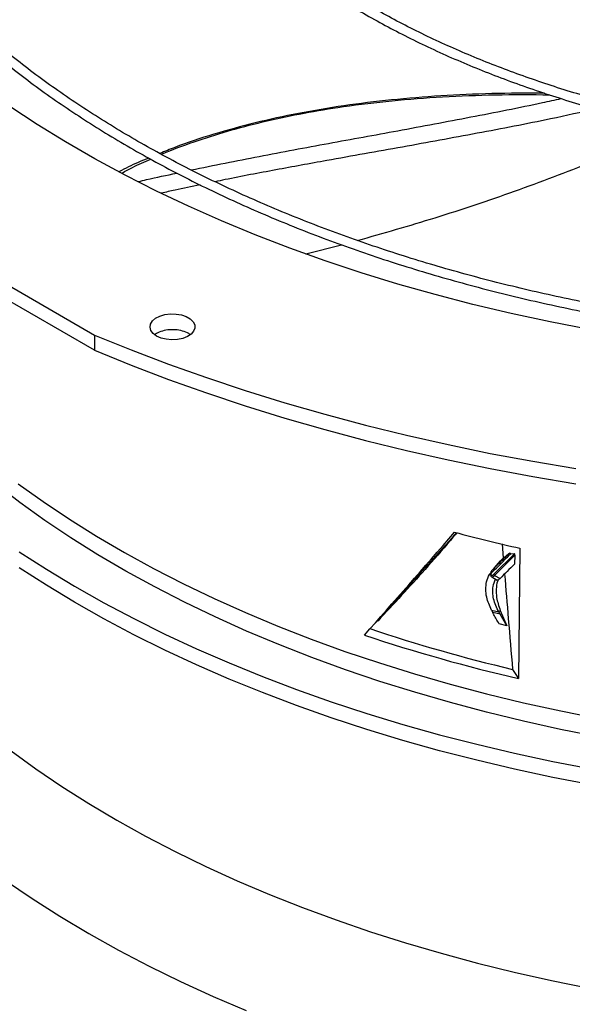
# Model space of a CAD drawing. Units: inches. Extents: x 0.1 to 10.9, y 0.1 to 8.2.
# Drawn here: x 1.8 to 1.9, y 6.6 to 6.8 of the extents above; entities that cross this region are included whole.
import ezdxf

# ---------------------------------------------------------------- set-up
doc = ezdxf.new("R2010")
doc.units = ezdxf.units.IN
doc.header["$MEASUREMENT"] = 0

msp = doc.modelspace()

# ---------------------------------------------------------------- linework, layer by layer
at = {"color": 7, "linetype": 'Continuous', "lineweight": 25}
for p, q in [((1.696724277524291, 6.783386313350006), (1.774731952502959, 6.738353441136458)), ((1.774731952502953, 6.734784926623264), (1.696724277524297, 6.779817798836805)), ((1.824135536464553, 6.75729427691839), (1.832428567661784, 6.759434111707703)), ((1.774731952502959, 6.738353441136458), (1.774731952502953, 6.734784926623264)), ((1.86994939253367, 6.689580560776411), (1.870226336474867, 6.686253955043021)), ((1.872861811393767, 6.687284289966781), (1.868053498215233, 6.682521290094249)), ((1.872962617384731, 6.686908581440265), (1.868211047795281, 6.682201837655279)), ((1.872015227053781, 6.687312332417476), (1.87286181139417, 6.687284289967535)), ((1.872962617384653, 6.686908581440282), (1.872817891560302, 6.684803174758315)), ((1.874099150123417, 6.68856062292198), (1.87377669115437, 6.658129914946199)), ((1.868181071502069, 6.684003644474251), (1.869591247208459, 6.685605973258858)), ((1.869591247699175, 6.685605972816749), (1.870226336474867, 6.686253955043021)), ((1.867100055178314, 6.682640718329664), (1.866989883250673, 6.682447967427654)), ((1.867317782413888, 6.682256574687047), (1.86698988329207, 6.682447967366511)), ((1.867100054841313, 6.682640717774178), (1.867326898581882, 6.682506026648807)), ((1.867311184885331, 6.682960939342903), (1.8672521776901, 6.682895341595361)), ((1.867429478267097, 6.683140355268549), (1.867286745204542, 6.682923871606014)), ((1.867357183857728, 6.682351512101431), (1.867456653582815, 6.682846351248548)), ((1.867393171997597, 6.682813851375123), (1.867429480600535, 6.683140361277045)), ((1.867456653475214, 6.682846350713363), (1.867393174075908, 6.68281385023267)), ((1.867456653504502, 6.682846351196012), (1.867578430757538, 6.683337013461674)), ((1.867456653582815, 6.682846351248548), (1.868034619134057, 6.6833365743813)), ((1.867534503775057, 6.681849773737166), (1.868786437373128, 6.681129643391606)), ((1.868034619134057, 6.6833365743813), (1.868133717352707, 6.683433267253937)), ((1.868211047795281, 6.682201837655279), (1.869463196689714, 6.681481583468146)), ((1.867457651312957, 6.674073057354337), (1.867753016841341, 6.673524088931038)), ((1.867457651312951, 6.674073057354328), (1.86919502342622, 6.673671500902673)), ((1.86948723179505, 6.673159707456716), (1.867753020394364, 6.673524089362502)), ((1.869195023277063, 6.673671500835599), (1.869539369957846, 6.673986353609836)), ((1.86948723179503, 6.673159707456683), (1.869195023426232, 6.673671500902691)), ((1.871042805776005, 6.670477869546801), (1.869487231808033, 6.673159707434036)), ((1.869539370183626, 6.673986353620549), (1.871042805776005, 6.670477869546801)), ((1.871042805776005, 6.670477869546801), (1.869244304153176, 6.670919173366831)), ((1.872397489246349, 6.660270030921374), (1.87377669115437, 6.658129914946199))]:
    msp.add_line(p, q, dxfattribs=at)
at = {"color": 7, "linetype": 'Continuous', "lineweight": 25, "flags": 128}
for points in [[(1.890364995607502, 6.739603838833689), (1.881173722365219, 6.741393473985676), (1.872089274608592, 6.743356487965224), (1.863121463031208, 6.745490760827438), (1.854279972366129, 6.74779398767744), (1.845574350926922, 6.750263681159534), (1.837014000296019, 6.752897174143406), (1.828608165171534, 6.755691622604473), (1.820365923383507, 6.758644008695272), (1.81229617609036, 6.761751144004572), (1.804407638166145, 6.765009673000668), (1.796708828788966, 6.768416076655174), (1.789208062240748, 6.771966676243375), (1.781913438928282, 6.775657637317042), (1.774832836635231, 6.77948497384542), (1.767973902014577, 6.783444552519922), (1.761344042330657, 6.787532097217865), (1.754950417459738, 6.791743193620445), (1.74879993215775, 6.796073293979954), (1.742899228603539, 6.800517722031088), (1.737254679225684, 6.80507167804106), (1.731872379820637, 6.809730243993029), (1.726758142969598, 6.814488388897295)], [(1.7892451737792, 6.738116123559891), (1.788438689549188, 6.738716337216878), (1.787916108663765, 6.739413477463375), (1.787710266801882, 6.740163740413792), (1.787834097764753, 6.740919984287681), (1.788279820797563, 6.741634691501174), (1.789019429482907, 6.742262954371538), (1.790006451486992, 6.742765296832041), (1.791178868587291, 6.7431101548584), (1.792463013505541, 6.743275859752523), (1.793778198693776, 6.743251999666489), (1.795041786229705, 6.743040073817258), (1.796174380261297, 6.742653398285342), (1.797104815740157, 6.742116269316509), (1.797774629983244, 6.741462436699289), (1.798141736098264, 6.740732983141653), (1.798183067457886, 6.739973742893367), (1.797896027060779, 6.739232421811525), (1.797298650710754, 6.738555599826083), (1.796428473760881, 6.737985804151566), (1.795340172629205, 6.737558837145767), (1.794102129278324, 6.737301526715932), (1.792792134525176, 6.73723004062269), (1.791492500157926, 6.737348870600188), (1.790284886983589, 6.737650550123914), (1.7892451737792, 6.738116123559891)], [(1.774731952502959, 6.738353441136458), (1.783284394977503, 6.734886622909952), (1.792012334434848, 6.731568767773998), (1.800907987984222, 6.728402834331167), (1.809963423180602, 6.725391645712199), (1.819170565098241, 6.722537887058556), (1.828521203531257, 6.719844103128024), (1.83800700031485, 6.717312696025501), (1.847619496760617, 6.714945923060978), (1.85735012119935, 6.712745894736662), (1.86719019662458, 6.710714572864986), (1.877130948430043, 6.708853768819222), (1.887163512234189, 6.707165141918241)], [(1.774731952502953, 6.734784926623264), (1.783284394977496, 6.731318108396757), (1.792012334434841, 6.728000253260803), (1.800907987984216, 6.724834319817973), (1.809963423180596, 6.721823131199004), (1.819170565098235, 6.718969372545361), (1.828521203531251, 6.716275588614829), (1.838007000314843, 6.713744181512305), (1.84761949676061, 6.711377408547782), (1.857350121199344, 6.709177380223466), (1.867190196624574, 6.707146058351791), (1.877130948430036, 6.705285254306025), (1.887163512234183, 6.703596627405044)], [(1.892420021840833, 6.644516424333989), (1.883621193417861, 6.646267093334723), (1.874926994789579, 6.648184071953007), (1.866346855527178, 6.650265281068371), (1.857890081495117, 6.652508463438904), (1.849565844758148, 6.654911186149422), (1.841383173633463, 6.657470843250164), (1.833350942898737, 6.660184658583151), (1.825477864166713, 6.663049688793168), (1.817772476436736, 6.666062826520069), (1.810243136833513, 6.669220803768961), (1.802898011543125, 6.672520195454616), (1.795745066956126, 6.675957423116257), (1.788792061027344, 6.679528758798688), (1.78204653486174, 6.683230329095572), (1.77551580453546, 6.687058119350454), (1.769206953160955, 6.691007978010989), (1.763126823204761, 6.695075621131634), (1.757282009066286, 6.69925663701995), (1.751678849925639, 6.703546491021429)], [(1.757147254819499, 6.68774973493992), (1.763509569746685, 6.683655630166268), (1.770097377763154, 6.679682153466909), (1.776903820003984, 6.675833441808177), (1.783921809974273, 6.67211350225787), (1.791144040927207, 6.668526207813328), (1.798562993471447, 6.665075293369062), (1.806170943399907, 6.661764351828205), (1.813959969731774, 6.65859683036176), (1.821921962959401, 6.65557602681961), (1.830048633491483, 6.652705086296965), (1.838331520283721, 6.64998699785987), (1.846761999648005, 6.647424591433148), (1.85533129423092, 6.645020534854039), (1.864030482152248, 6.642777331094594), (1.87285050629394, 6.640697315655717), (1.881782183729893, 6.63878265413557), (1.890816215286709, 6.63703533997487)], [(1.890815228355512, 6.633288853441447), (1.88178123108028, 6.6350361810651), (1.872849588378523, 6.636950854964404), (1.864029599338489, 6.639030881696253), (1.855330446801357, 6.641274095662138), (1.846761187800619, 6.643678161362833), (1.838330744132446, 6.646240575829975), (1.830047893066846, 6.648958671232009), (1.821921258209303, 6.651829617651769), (1.813959300522396, 6.654850426032819), (1.806170309516757, 6.658017951291475), (1.79856239462053, 6.661328895591286), (1.791143476736326, 6.664779811776531), (1.783921279994451, 6.668367106961199), (1.776903323711011, 6.67208704626968), (1.770096914559255, 6.675935756725292), (1.763509138962301, 6.679909231282599), (1.757146855715183, 6.684003332999292)], [(1.755245419632797, 6.641237446551242), (1.761067997901854, 6.637022393171487), (1.767127573941244, 6.632920174620503), (1.77341759088846, 6.628935229770387), (1.779931242528679, 6.625071870595324), (1.78666148065953, 6.621334277505752), (1.79360102271772, 6.617726494824875), (1.800742359659245, 6.614252426412439), (1.808077764084678, 6.610915831440499), (1.815599298600723, 6.607720320325744), (1.823298824409002, 6.60466935082279), (1.831168010112775, 6.601766224282653), (1.839198340732056, 6.59901408208048), (1.847381126917396, 6.596415902216364), (1.855707514352327, 6.593974496092954), (1.864168493334319, 6.591692505473329), (1.872754908523879, 6.589572399622444), (1.881457468851228, 6.587616472635205), (1.890266757569861, 6.585826840954125)], [(1.753941319694867, 6.610999175670843), (1.760185089985714, 6.606743880442332), (1.766669005763527, 6.602610005004923), (1.773385986360818, 6.598602063698161), (1.780328696594995, 6.594724433337027), (1.787489554778646, 6.590981348432297), (1.794860740999008, 6.587376896566306), (1.802434205657597, 6.583915013929159), (1.810201678260653, 6.58059948102028)]]:
    msp.add_lwpolyline(points, dxfattribs=at)
at = {"color": 1, "linetype": 'Continuous', "lineweight": 25, "flags": 128}
msp.add_lwpolyline([(1.756896326688442, 6.703633482041433), (1.762762089702034, 6.699442774084353), (1.768863852026096, 6.695365913207512), (1.775194987715767, 6.691407326501636), (1.7817486217481, 6.687571312622725), (1.788517637487698, 6.683862037124124), (1.795494684414717, 6.680283527933112), (1.802672186106841, 6.676839670976957), (1.810042348466575, 6.673534205963152), (1.817597168184902, 6.670370722318454), (1.825328441432139, 6.667352655291085), (1.833227772766521, 6.664483282220386), (1.841286584250875, 6.661765718977929), (1.849496124767459, 6.659202916583965), (1.857847479520855, 6.656797658002899), (1.866331579718611, 6.65455255512125), (1.874939212419101, 6.652470045911373), (1.883661030535921, 6.650552391784071), (1.892487562987954, 6.648801675132891)], dxfattribs=at)
at = {"color": 7, "linetype": 'Continuous', "lineweight": 25}
for centre, radius, start, end in [((1.968476717094964, 7.105411386962563), 0.4274010816887185, 255.1398654458353, 257.2429565830897), ((1.866761461234843, 6.683752902507557), 0.001339499960774469, 341.8920319283746, 6.949833282341527), ((1.964217398680148, 7.048288781558391), 0.4005040109335648, 251.6001841889343, 256.9490609581753), ((1.963863582610592, 7.044114803804102), 0.3945920119626207, 251.5600057534404, 256.5969815408903)]:
    msp.add_arc(centre, radius, start, end, dxfattribs=at)
msp.add_ellipse((2.041030406104186, 6.910390386150982), major_axis=(0.3029546456305061, 0.3523783116653084), ratio=0.01099566400789459, start_param=3.96434930907528, end_param=4.054540874689581, dxfattribs=at)
for points, knots in [([(1.980091350856746, 7.057852606359619), (1.977153500296088, 7.057837972798368), (1.973003339956549, 7.057817300669452), (1.96684790682448, 7.057678131660107), (1.961543121379121, 7.05750889324748), (1.955216725665609, 7.057224431612477), (1.948570860695177, 7.056835729616751), (1.941615289145679, 7.056328214793344), (1.934451096737078, 7.055697259028661), (1.927137520051573, 7.054938545871305), (1.919721067328093, 7.054049295588268), (1.912237681534904, 7.053027633392491), (1.904716185116072, 7.051872413153266), (1.8971803359452, 7.050583054962186), (1.889650221646888, 7.049159439248751), (1.882143208409333, 7.047601828742439), (1.874674599798374, 7.045910811298675), (1.867258102321082, 7.044087256456739), (1.859906159875571, 7.042132281724888), (1.852630197652182, 7.040047225716318), (1.845440802441614, 7.037833626214014), (1.838347857584448, 7.0354932018063), (1.831360645109401, 7.033027836129181), (1.824487923837931, 7.030439564015615), (1.817737989693796, 7.027730559036457), (1.811118722720253, 7.02490312204777), (1.804637624104235, 7.021959670453016), (1.798301845662012, 7.018902727957506), (1.792118213640894, 7.015734914644495), (1.786093248261374, 7.012458937242909), (1.780233180112831, 7.009077579489636), (1.774543964289131, 7.005593692517547), (1.76903129298455, 7.002010185226496), (1.763700612527884, 6.998330018333806), (1.758557129648678, 6.994556192333376), (1.753605822281165, 6.990691737830486), (1.748851446458763, 6.98673970197381), (1.744298552704261, 6.982703141847674), (1.739951499406131, 6.978585115432121), (1.735814467249737, 6.974388672871703), (1.731891475119003, 6.970116848424581), (1.72818639762759, 6.965772653365962), (1.724702984381489, 6.961359070187105), (1.721444880994422, 6.956879048500419), (1.71841565177399, 6.952335503136174), (1.715618803863413, 6.947731314994013), (1.713057812454361, 6.943069335287493), (1.71073614647452, 6.93835239388268), (1.708657293894946, 6.933583312467639), (1.706824785498001, 6.928764923276597), (1.705242215606532, 6.923900094001621), (1.703913257923584, 6.918991759321728), (1.702841674312995, 6.914042959130007), (1.702031314130841, 6.909056883018645), (1.701486101681357, 6.904036919887525), (1.701210009613615, 6.89898671070723), (1.701207016678719, 6.893910201582289), (1.701481046883405, 6.888811737980436), (1.702035887118102, 6.88369606168637), (1.702875100866352, 6.878568337289067), (1.704001947412414, 6.873434119820369), (1.705419282667822, 6.868299393474148), (1.70712946477304, 6.863170549072919), (1.709134268850135, 6.858054342048525), (1.711434816583335, 6.852957833723702), (1.714031525401707, 6.847888319408701), (1.716924078733682, 6.842853249580266), (1.720111422092247, 6.837860144726989), (1.723591767599348, 6.83291652717715), (1.727232099324125, 6.828199005138916), (1.730993699635696, 6.823709445366579), (1.734839475824349, 6.819447743282645), (1.738902208360945, 6.815255014078386), (1.743178106891749, 6.811135037567801), (1.747663284916677, 6.807091424012319), (1.752353676015765, 6.803127707413696), (1.757245035304938, 6.799247346438503), (1.762332942881253, 6.795453722203163), (1.767612806398301, 6.791750136859786), (1.773079858556103, 6.788139815184516), (1.778729164052181, 6.784625898821438), (1.784555622491948, 6.78121144395665), (1.790553976060104, 6.77789941655761), (1.796718805601051, 6.774692693957554), (1.803044530909328, 6.771594063121972), (1.80952541129159, 6.768606218350505), (1.816155545266239, 6.765731758979399), (1.822928869090634, 6.762973187083296), (1.829839153609473, 6.760332905199399), (1.836879998689972, 6.75781321409664), (1.844044824160954, 6.755416310613577), (1.851326855626599, 6.75314428559243), (1.858719102645426, 6.750999121944861), (1.866214325305363, 6.748982692901843), (1.873804982725437, 6.747096760532068), (1.881483152572583, 6.745342974677594), (1.8892404024528, 6.743722872579299), (1.897067578032054, 6.742237879743223), (1.904954439778108, 6.740889313138712), (1.912889007501307, 6.739678389380752), (1.920856297320719, 6.738606243459551), (1.928835670033591, 6.737673976219581), (1.936794581272296, 6.73688277358617), (1.944671206885094, 6.7362343108023), (1.952311331331859, 6.735732318211125), (1.95929855878251, 6.73538363687042), (1.965383061421089, 6.73516378274796), (1.971120690699626, 6.735022944404852), (1.975922121389484, 6.73495819125811), (1.979044869537898, 6.734952044150819), (1.980091350856756, 6.734949984159864)], [0, 0, 0, 0, 0.01006978969421793, 0.01422510810321017, 0.02111449651416113, 0.02827994890952859, 0.03597423056606076, 0.04400922471859608, 0.05230875503362444, 0.06081205930618062, 0.06947595637162558, 0.07826848577865471, 0.08716555729145459, 0.09614866198171426, 0.105203334792655, 0.1143180971984821, 0.1234837162629461, 0.1326926758627079, 0.141938792892375, 0.1512169343571704, 0.1605228058981003, 0.169852791733755, 0.1792038321946124, 0.1885733291552709, 0.1979590724692885, 0.2073591824376771, 0.2167720646870795, 0.226196374785817, 0.235630990607654, 0.245074990947647, 0.2545276392555439, 0.2639883716185598, 0.2734567883217001, 0.28293264845874, 0.2924158384716302, 0.3019064218933284, 0.311404619735138, 0.3209108126603915, 0.3304255457661569, 0.3399495345547661, 0.349483671819765, 0.3590290350770996, 0.3685868940828842, 0.3781587178562688, 0.387746180466734, 0.3973511646488704, 0.4069757620778871, 0.4166222688888053, 0.4262931747776216, 0.4359911438280109, 0.4457189851273623, 0.4554796113547344, 0.4652759839341992, 0.4751110441338755, 0.4849876306997448, 0.4949083862169885, 0.5048756562608756, 0.514891387287811, 0.5249567682339303, 0.5350726761780247, 0.5452393710457939, 0.555456462579178, 0.5657229125155049, 0.5760370705055337, 0.5863967415457165, 0.5967992794797307, 0.6072416987190966, 0.6177207951220587, 0.6282332670562114, 0.6387758288855544, 0.648250336403395, 0.6577258887949701, 0.6672016298963347, 0.6766774080146081, 0.6861530805185527, 0.6956285144797624, 0.7051035859263909, 0.7145781784152264, 0.7240521810929994, 0.7335254863670938, 0.7429979610378971, 0.7524694976856386, 0.7619399865736506, 0.7714093078072237, 0.7808773273834324, 0.7903438923116417, 0.7998088247313966, 0.8092719146311889, 0.8187329106080311, 0.8281915078647246, 0.8376473322718724, 0.8470999187443229, 0.8565486812591031, 0.865992870325562, 0.8754315111518515, 0.8848633112573905, 0.8942865181009342, 0.9036986917321346, 0.913096326299968, 0.9224741878828927, 0.9318240841217074, 0.9411324006203621, 0.9503746733911697, 0.9595020115419911, 0.9684004529855718, 0.9767285602557898, 0.9835390945842513, 0.9892958856067408, 0.9964128853128441, 1, 1, 1, 1]), ([(1.980091350856749, 6.737137210756538), (1.977164633496219, 6.737151799814697), (1.973030194499445, 6.737172409106114), (1.966898116376086, 6.737311154300058), (1.961613498268487, 6.737479876381905), (1.955311261208993, 6.737763465913574), (1.948690939544852, 6.738150967337518), (1.941762335058022, 6.738656898675153), (1.934626226561795, 6.739285860191647), (1.92734170661429, 6.740042137205462), (1.919955189273428, 6.740928478637779), (1.912502564329092, 6.741946726668118), (1.905012628200202, 6.74309799235026), (1.897509131476264, 6.744382817426946), (1.890012167395374, 6.745801279782315), (1.882539116542003, 6.747353071143579), (1.875105302660808, 6.749037553993609), (1.867724455951119, 6.750853804806208), (1.860409045729632, 6.752800647599976), (1.85317052286151, 6.754876680683416), (1.846019498803752, 6.757080298514207), (1.838965879417901, 6.759409710035436), (1.832018966044758, 6.761862954460725), (1.825187532579574, 6.764437915219339), (1.818479884758228, 6.767132332591112), (1.811903906137529, 6.769943815434521), (1.805467094056515, 6.772869852321015), (1.799176588027379, 6.775907822323687), (1.793039192411637, 6.779055005660156), (1.787061394814431, 6.782308594352723), (1.78124938132763, 6.785665703039192), (1.77560904953606, 6.789123380041951), (1.770146020048107, 6.792678618777854), (1.764865652067968, 6.796328366203241), (1.759773049954377, 6.800069536750894), (1.754873073027726, 6.803899025252912), (1.750170342857986, 6.807813723483085), (1.74566925924375, 6.811810531266985), (1.741374015223162, 6.815886369312966), (1.737288613534208, 6.820038192330216), (1.73341688560075, 6.824263001533172), (1.72976251335457, 6.828557856022256), (1.726329054123153, 6.832919882363436), (1.723119968662223, 6.837346281523861), (1.720138652196452, 6.841834332153915), (1.717388468037778, 6.846381389057314), (1.714872782970465, 6.850984875589321), (1.712595003127671, 6.855642268706864), (1.710558608554027, 6.86035107551051), (1.708767184094068, 6.86510880041614), (1.70722444373727, 6.869912902617311), (1.7059342451859, 6.874760744268999), (1.704900591313627, 6.879649530821456), (1.704127615474912, 6.884576246083452), (1.703619548403665, 6.889537585753408), (1.703380665732081, 6.894529894123342), (1.703415216847364, 6.89954910320844), (1.703727333858083, 6.904590655572275), (1.704320925635222, 6.90964952457601), (1.70519957673253, 6.914720221167896), (1.706366460491049, 6.919796850955803), (1.707824245267089, 6.924873111719251), (1.709575016720607, 6.929942347497628), (1.711620217500012, 6.934997614534123), (1.713960606855908, 6.940031754693326), (1.716596239103839, 6.945037469856361), (1.719526465187554, 6.95000739941512), (1.722749934733647, 6.954934173579905), (1.726144019104895, 6.959643135883999), (1.729799310994236, 6.964295333838412), (1.733571911082316, 6.968720269678749), (1.737584400983224, 6.973074433965211), (1.741665561825101, 6.977201363726945), (1.745958483099081, 6.98125660690615), (1.750459282172337, 6.985236512871013), (1.755163993910476, 6.989137582700024), (1.76006846756359, 6.992956372494366), (1.765168364799839, 6.996689495142335), (1.770459159969782, 7.000333625186594), (1.775936139166027, 7.003885502394305), (1.78159440687191, 7.007341940276984), (1.787428890073385, 7.010699831488372), (1.793434343369025, 7.013956153159772), (1.799605345897386, 7.017107967783093), (1.805936303357711, 7.020152427303691), (1.812421449290446, 7.023086776853301), (1.819054845470909, 7.025908358236483), (1.825830380986389, 7.028614613178683), (1.832741769404272, 7.031203086344765), (1.839782543187171, 7.03367142813509), (1.84694604411732, 7.036017397262134), (1.854225407864844, 7.038238863102893), (1.861613539809803, 7.040333807808989), (1.869103077508347, 7.042300328133292), (1.876686332211483, 7.044136636887825), (1.884355196478152, 7.045841063871748), (1.892100994828805, 7.047412055926626), (1.899914234419293, 7.048848175507314), (1.907784170683648, 7.050148096118928), (1.915698007993084, 7.051310592126355), (1.92363931965827, 7.052334511767119), (1.931584619454268, 7.053218721456172), (1.939494893368562, 7.053961906355116), (1.947290366135959, 7.054562074549717), (1.95488693853045, 7.05502191322244), (1.961603707514857, 7.055323167504237), (1.967524245655716, 7.055509496597744), (1.973448609502668, 7.055636720152755), (1.977641458430745, 7.055654809885509), (1.980091350856749, 7.055665379762943)], [0, 0, 0, 0, 0.01009070428017664, 0.01425467380059143, 0.02115837468613, 0.0283386720011879, 0.03604882556750489, 0.04410029619616374, 0.05241671504427818, 0.06093715824870355, 0.06961831854800238, 0.07842813211669417, 0.08734242138062, 0.09634260160864434, 0.1054141405324328, 0.1145454990721112, 0.1237273891464822, 0.1329522441312368, 0.1422138346567821, 0.151506985575016, 0.1608273645948559, 0.1701713225469119, 0.1795357714438744, 0.1889180906437607, 0.1983160542301062, 0.2077277746559576, 0.2171516590481183, 0.2265863755234268, 0.2360308275527966, 0.2454841349025519, 0.2549456200416187, 0.2644147991629573, 0.2738913771532797, 0.283375245972793, 0.2928664597711821, 0.3023652813815328, 0.311872174834711, 0.3213878092543891, 0.330913067774895, 0.3404490568733901, 0.3499971154313759, 0.3595588225359476, 0.3691360028095205, 0.3787307278121693, 0.3883453118188211, 0.397982300068905, 0.4076444474682871, 0.4173346857575925, 0.4270560774242479, 0.4368117552071127, 0.4466048469868975, 0.4564383871956708, 0.4663152175647277, 0.4762378819098153, 0.4862085214581398, 0.4962287785902658, 0.5062997174085193, 0.5164217328714868, 0.5265943464114647, 0.5368166921973325, 0.5470873159539982, 0.5574042438151163, 0.5677650715662401, 0.5781670664952759, 0.5886072739346053, 0.599082621443282, 0.609590015092684, 0.6201264241075969, 0.6306889518605235, 0.6401872253353479, 0.6507625758267953, 0.6602547975419337, 0.66974557501054, 0.679234447311796, 0.6887217025798955, 0.6982075886125381, 0.7076923131655887, 0.7171760445436061, 0.7266589127101136, 0.7361410017710972, 0.7456223490156088, 0.7551029831647738, 0.7645828970125983, 0.7740620481597588, 0.7835403579814595, 0.7930177094652908, 0.802493943597525, 0.8119688538644234, 0.8214421782586221, 0.8309135879080038, 0.8403826710204011, 0.8498489101673341, 0.8593116498478875, 0.8687700494790762, 0.8782230138897468, 0.8876690879575675, 0.8971062919997388, 0.906531855147863, 0.9159417643947245, 0.9253299609503118, 0.934686813173039, 0.9439959716204577, 0.9532271812689147, 0.9623173703387755, 0.9711095826214479, 0.9795608158451266, 0.9855436239590335, 0.9915531022515356, 1, 1, 1, 1]), ([(1.980091350856746, 7.013407008228801), (1.977597925331716, 7.013392435545879), (1.974073555836631, 7.013371837569867), (1.968845865018524, 7.013233104157946), (1.964338248290545, 7.013064202027455), (1.958966126495373, 7.012780315043268), (1.953327791187552, 7.0123924903394), (1.947434013833115, 7.011886356176962), (1.941373047776779, 7.01125753104124), (1.935197557414601, 7.01050199928098), (1.928949352007317, 7.009617332003949), (1.922661218897246, 7.008602052069134), (1.916359846246664, 7.007455455139338), (1.9100675647285, 7.006177444635717), (1.903803526627842, 7.004768423231253), (1.897584506303108, 7.003229212089405), (1.891425454322825, 7.001560990797364), (1.885339887641215, 6.999765250819023), (1.879340168709847, 6.997843758427162), (1.873437708076177, 6.995798524210335), (1.867643113446034, 6.993631777208492), (1.861966300777731, 6.991345942298717), (1.856416578149985, 6.988943619850271), (1.85100270995403, 6.986427566936694), (1.845732966817561, 6.983800679583303), (1.840615165210487, 6.981065975666993), (1.835656699679242, 6.978226578190891), (1.830864569958964, 6.975285698741536), (1.82624540591874, 6.972246621796267), (1.821805496152545, 6.96911269336529), (1.81755080109847, 6.965887300929043), (1.81348697307887, 6.962573856689938), (1.809619372660819, 6.959175776190019), (1.805953098809068, 6.955696467392834), (1.802493014736405, 6.952139315851468), (1.799243776807222, 6.948507671331464), (1.796209866677104, 6.944804836322868), (1.793395626911548, 6.941034057200454), (1.790805300117245, 6.937198518970335), (1.788443071346028, 6.933301344751837), (1.786313113160737, 6.929345601374415), (1.784419632252513, 6.925334312701392), (1.782766915838697, 6.921270482483764), (1.781359375230888, 6.917157128623238), (1.78020158295966, 6.912997330570116), (1.779298298757066, 6.908794291051445), (1.778654478708359, 6.904551412264862), (1.778275261282156, 6.900272384977701), (1.778165924115103, 6.895961286668808), (1.778331805099123, 6.891622725725134), (1.778778175259815, 6.887261920013597), (1.779510086920696, 6.882884738311091), (1.780532216961797, 6.878497698471816), (1.781848693238069, 6.874107987622139), (1.78346290836989, 6.869723459370472), (1.78537735713908, 6.865352555463673), (1.787593495060845, 6.861004206719161), (1.790023379711299, 6.856839014456711), (1.792627919215393, 6.852865145314127), (1.795368368006349, 6.849088062563841), (1.798334576341361, 6.845369985872385), (1.80152268094232, 6.841715546513079), (1.804928613301059, 6.838129189941187), (1.808548044939331, 6.83461525608786), (1.812376393020406, 6.831177980079373), (1.816408826955654, 6.827821489719514), (1.820640273462249, 6.824549804257948), (1.825065420903873, 6.821366832829015), (1.829678716332865, 6.818276377099722), (1.834474372557826, 6.815282124978983), (1.839446373595802, 6.812387646071193), (1.844588483831685, 6.809596385660159), (1.849894243429231, 6.806911665783541), (1.855356963912051, 6.804336684064178), (1.860969725597468, 6.801874510103835), (1.866725372060053, 6.799528081895316), (1.872616500365591, 6.797300202233145), (1.878635444858952, 6.795193535203622), (1.884774250990089, 6.793210602845047), (1.891024633438479, 6.791353782097797), (1.897377908839924, 6.789625302218893), (1.90382488607102, 6.788027242985511), (1.910355682705698, 6.786561534210101), (1.916959406594788, 6.78522995800103), (1.923623575744703, 6.784034155591588), (1.930332990766383, 6.782975648431913), (1.937067346682948, 6.782055879283734), (1.943795544818559, 6.781276371820617), (1.950459647177584, 6.780639054973872), (1.956915042028709, 6.780148457131774), (1.962786389535697, 6.779810373974902), (1.967910170355401, 6.779599048987539), (1.973546096487075, 6.779435472044838), (1.977537783323635, 6.779411144891519), (1.980091350856753, 6.779395582290686)], [0, 0, 0, 0, 0.01181016790611504, 0.01669325796271064, 0.02478708192448633, 0.03320499583683951, 0.042243175639454, 0.05167978367836353, 0.0614248774920125, 0.07140672556769533, 0.08157436573758184, 0.09189009302152529, 0.1023255048101198, 0.1128587984422501, 0.1234729565472153, 0.1341544996664208, 0.1448926129245621, 0.1556785236921858, 0.1665050509352678, 0.1773662742192247, 0.1882572876306848, 0.1991740150362319, 0.2101130704176913, 0.2210716519077322, 0.2320474614613345, 0.2430386443774964, 0.2540437444751693, 0.265061671848561, 0.276091680923835, 0.2871333485495355, 0.2981865238822629, 0.3092514276223455, 0.3203286076972645, 0.3314189513118153, 0.3425236994443744, 0.3536444647176897, 0.3647832516329985, 0.3759424778936178, 0.3871249950546963, 0.3983341060426843, 0.409573576168561, 0.4208476331301853, 0.4321609502557886, 0.4435186060928449, 0.4549260127559305, 0.4663888057220791, 0.4779126895874344, 0.4895032381780061, 0.5011656535158813, 0.5129044960619609, 0.5247230533386245, 0.536623558693675, 0.548607136632861, 0.5606734494121086, 0.5728206685594984, 0.5850455547056731, 0.5973436401220626, 0.6097094940882742, 0.620836307648232, 0.6319656579206996, 0.6430963225116941, 0.654227913749125, 0.6653600535953097, 0.676492385204468, 0.6876245781870262, 0.6987563294176694, 0.7098873605122649, 0.7210174129105509, 0.7321462412554931, 0.7432735583722616, 0.7543991123669426, 0.7655226598863848, 0.7766439290098077, 0.7877626069011613, 0.7988783233429211, 0.8099906298437737, 0.8210989721564526, 0.8322026529108333, 0.8433007792113083, 0.8543921869020542, 0.8654753276821581, 0.8765480951733577, 0.8876075468017566, 0.8986494396586202, 0.9096674157449802, 0.9206514814343806, 0.9315849455907588, 0.9424376235119795, 0.9531486612541903, 0.963574329139519, 0.9732734216285089, 0.9810932491230435, 0.9879049466621616, 0.9999999999999999, 0.9999999999999999, 0.9999999999999999, 0.9999999999999999]), ([(1.980091350856749, 6.781582808887362), (1.977610988288837, 6.78159732030459), (1.9741050769812, 6.781617831717881), (1.968904829740414, 6.78175598045087), (1.964420949160483, 6.781924168512348), (1.959077290486115, 6.782206847032427), (1.953469096899654, 6.782593003641519), (1.947607205838913, 6.783096930218639), (1.941579530183348, 6.783722963541275), (1.935438586879429, 6.784475067999345), (1.92922609652264, 6.785355619606918), (1.922974805746049, 6.786366037953528), (1.916711393151264, 6.787506964125887), (1.910458200647021, 6.788778424810647), (1.904234405218891, 6.790179940130635), (1.898056814072613, 6.791710603883967), (1.891940414725481, 6.79336914321479), (1.88589876194225, 6.795153964872645), (1.879944254105961, 6.79706319210285), (1.874088333368536, 6.799094695085534), (1.868341632416846, 6.801246116894283), (1.862714083323991, 6.803514896388994), (1.857214999160859, 6.805898289071409), (1.851853135875831, 6.808393386675601), (1.846636739829861, 6.810997136088151), (1.841573584939314, 6.813706358067717), (1.836671002401892, 6.816517766141141), (1.831935905314923, 6.819427985979593), (1.827374810343077, 6.822433575295651), (1.822993866000407, 6.825531038663913), (1.818798863197016, 6.828716853590448), (1.814795255134676, 6.831987493175305), (1.810988172378298, 6.835339456363486), (1.807382455483035, 6.838769287008551), (1.803982684527831, 6.842273598233366), (1.800793214255922, 6.845849095713774), (1.797818215487644, 6.849492598809793), (1.795061723449971, 6.853201057817231), (1.792527693218724, 6.856971565096745), (1.790220061785007, 6.860801357306118), (1.788142815274075, 6.864687805507772), (1.78630005853449, 6.868628389683499), (1.784696082711275, 6.87262065434925), (1.783335424654145, 6.876662142745969), (1.782222910367483, 6.880750308695878), (1.781363673616757, 6.884882407767365), (1.780763140816791, 6.889055372782342), (1.780426974979384, 6.893265682504587), (1.780360975102244, 6.897509235777155), (1.780570929816909, 6.901781185476002), (1.781062422657857, 6.906075908913125), (1.781840631274272, 6.910387006540485), (1.782910150996525, 6.914707390275658), (1.784274819835468, 6.919029313936626), (1.78593757008261, 6.923344463050627), (1.787900311618095, 6.927644071323013), (1.790085621407497, 6.931771271879624), (1.792455430556679, 6.935716701808548), (1.794971756924174, 6.939473784831746), (1.79771503961558, 6.943177326847202), (1.800681830027708, 6.946822942070102), (1.803868501115449, 6.950406363546044), (1.807271184758469, 6.953923365332598), (1.810885762684586, 6.957369762742109), (1.814707860820174, 6.960741419039643), (1.818732845066557, 6.964034252996554), (1.822955819098839, 6.967244247824779), (1.827371623443173, 6.970367460281905), (1.831974827634948, 6.973400024508643), (1.836759741997609, 6.976338169559379), (1.841720420414914, 6.979178227787065), (1.84685067308345, 6.981916647506092), (1.852144056549408, 6.984549992999129), (1.857593874971065, 6.987074951886613), (1.863193179055163, 6.989488341634905), (1.8689347619052, 6.991787115469905), (1.874811150116859, 6.993968367723204), (1.880814587585099, 6.996029338622098), (1.886937008030239, 6.997967418512783), (1.893169989708262, 6.999780151460561), (1.899504681181878, 7.001465238092033), (1.905931678383515, 7.003020537358677), (1.912440816092765, 7.004444066626673), (1.919020800899856, 7.005733998451844), (1.925658531337682, 7.006888651534051), (1.932337748360341, 7.007906464628661), (1.939036099433311, 7.008785941262603), (1.945717870826744, 7.00952544945296), (1.952312291849662, 7.010122719135105), (1.958741740857816, 7.010580042506786), (1.964428608178016, 7.010879537270181), (1.969446423086183, 7.011064925034974), (1.974465987138174, 7.011191352551003), (1.978019658604808, 7.011209311854517), (1.980091350856748, 7.011219781632125)], [0, 0, 0, 0, 0.01184410587355111, 0.0167412559954435, 0.02485831796032284, 0.03330030538887934, 0.04236417680330976, 0.05182738743883356, 0.0615996603182449, 0.07160897921228875, 0.08180415492828118, 0.09214729256426141, 0.1026098261129457, 0.1131698090609106, 0.1238100953554487, 0.1345170893954992, 0.1452798713195945, 0.1560895742394926, 0.1669389339524676, 0.177821959022559, 0.1887336864754734, 0.199669999549842, 0.2106274912991913, 0.2216033627471925, 0.2325953476273609, 0.2436016580268173, 0.254620946842498, 0.2656522840644608, 0.2766951446620844, 0.2877494041954773, 0.2988152815959604, 0.3098934710263327, 0.3209851042564696, 0.3320917759732965, 0.34321556959503, 0.3543590829891822, 0.3655254507026877, 0.3767183584110109, 0.3879420442111116, 0.399201280312476, 0.4105013278351775, 0.4218478571316235, 0.4332468267492879, 0.4447043163495137, 0.4562263130429923, 0.4678184568764815, 0.4794857592362686, 0.4912323165349751, 0.5030610486659793, 0.5149734947868976, 0.5269691942167753, 0.5390465304044734, 0.5512026859605325, 0.5634336770395603, 0.5757346038048919, 0.5880999336316364, 0.6005237874774451, 0.6117114546211473, 0.6228919175042732, 0.6340652942651873, 0.6452325110973482, 0.6563944642928252, 0.6675519866679217, 0.6787058253560103, 0.6898566291796937, 0.7010049431631974, 0.7121512079520385, 0.7232957622345432, 0.734438843751888, 0.7455805337854334, 0.7567209060038173, 0.7678599396942172, 0.778997521949764, 0.7901334436531541, 0.8012673908453789, 0.8123989299684208, 0.823527484639838, 0.834652300361076, 0.8457723914469258, 0.856886460827805, 0.8679927769233858, 0.8790889798769266, 0.8901717664197564, 0.9012363556534896, 0.9122755357611722, 0.9232778510057802, 0.9342238651596799, 0.9450776145720995, 0.9557640958973, 0.9660964373932216, 0.9760094695728615, 0.9830301642767894, 0.9901070547700971, 1, 1, 1, 1]), ([(1.879862560739694, 6.794824212034119), (1.875753320486827, 6.794817812864603), (1.867634933933038, 6.794805170398224), (1.855688804715477, 6.79426206348165), (1.844149236821721, 6.793326912447287), (1.833048800005199, 6.791963777943176), (1.822409215868738, 6.790176406508234), (1.812238318237106, 6.787969083009583), (1.802602234434958, 6.78530545253549), (1.795167697432431, 6.7828942618755), (1.791170302636541, 6.781222355111537), (1.790008883975651, 6.780736592805315)], [0, 0, 0, 0, 0.1289776878850244, 0.2548137034173328, 0.3773496552505398, 0.4968858524175965, 0.6138053832586541, 0.7285810223004638, 0.8417706822967637, 0.9540274374526672, 1, 1, 1, 1]), ([(1.790373056081408, 6.780538382085322), (1.790444788196947, 6.780570736610011), (1.792835983086678, 6.781649276863802), (1.79796409689292, 6.783486376287148), (1.805749667985496, 6.786011974971829), (1.813986010367205, 6.788176482996925), (1.822594179825903, 6.790029126912393), (1.832199957864475, 6.79166509038215), (1.842866250654923, 6.793003977988668), (1.854637153356502, 6.793974638972756), (1.866891355093064, 6.794456058113619), (1.875759380540418, 6.794589828711407), (1.880538283521002, 6.794449569811295), (1.881070765680131, 6.794433941671893)], [0, 0, 0, 0, 0.002897115592081039, 0.09657554286042737, 0.1906570144620212, 0.2856400049910227, 0.3819698715469906, 0.4800345439621851, 0.6004467607207334, 0.7242762215442086, 0.8518731030995724, 0.9834951807544099, 1, 1, 1, 1]), ([(1.797314964560356, 6.776893776052409), (1.802606331354003, 6.777968127510959), (1.813280483767389, 6.780135391974246), (1.829424758651241, 6.783114109959175), (1.845979568515888, 6.786122261458178), (1.862670541582567, 6.78926240042146), (1.875402840077747, 6.791736085118506), (1.882289776261784, 6.793258787406916), (1.883725853057912, 6.793576304132113)], [0, 0, 0, 0, 0.1818017708113148, 0.3667445267625271, 0.5516651763579781, 0.7497182548123686, 0.9478107830312935, 1, 1, 1, 1]), ([(1.891947479572616, 6.791128738727267), (1.888412146062528, 6.790350623785034), (1.879317901066283, 6.788349011235689), (1.86418606839834, 6.785436150947633), (1.846718460479184, 6.782234167460713), (1.83094229043069, 6.779454138233864), (1.817111467212495, 6.776919770431238), (1.808394723563541, 6.775287761749486), (1.803685114223757, 6.774304364689975), (1.802899528475583, 6.77414032927663)], [0, 0, 0, 0, 0.1247613549793412, 0.3209344535694512, 0.5168949054281154, 0.7123249403872904, 0.8433913381284591, 0.973876913363583, 1, 1, 1, 1]), ([(1.836170597777981, 6.760423849888528), (1.84224977489173, 6.762153850429983), (1.854643745314315, 6.765680902716939), (1.872919067510539, 6.771849916338952), (1.891061647501265, 6.778666834173052), (1.902724997399757, 6.783803407003915), (1.908550477557763, 6.786368965215472)], [0, 0, 0, 0, 0.2431725012825285, 0.4957698603097432, 0.7481527434743146, 1, 1, 1, 1]), ([(1.787402948748597, 6.779672156623501), (1.786579152612244, 6.779345363679588), (1.784133158399081, 6.778375058510093), (1.781923081899756, 6.77724457634715), (1.780457345869999, 6.776494833775918)], [0, 0, 0, 0, 0.336793984188369, 1, 1, 1, 1]), ([(1.781102141348447, 6.77616679389121), (1.78192711886572, 6.776617382486076), (1.784054983718971, 6.777779585836128), (1.786422643790289, 6.778792663729774), (1.78787235725217, 6.779412969270314)], [0, 0, 0, 0, 0.3877020272279568, 1, 1, 1, 1]), ([(1.784991705472165, 6.774187977027014), (1.785624553801168, 6.774338103223127), (1.788581162202375, 6.775039478817131), (1.791585340093566, 6.775670653334807), (1.793946487626835, 6.776166727871486)], [0, 0, 0, 0, 0.2140453665572216, 1, 1, 1, 1]), ([(1.799395168041623, 6.773412830895688), (1.797438659112663, 6.773019643197373), (1.794401533656378, 6.772409290568783), (1.791406695611581, 6.771713885187173), (1.790341125046766, 6.771466458283223)], [0, 0, 0, 0, 0.644197599711053, 0.9999999999999999, 0.9999999999999999, 0.9999999999999999, 0.9999999999999999]), ([(1.797044963763582, 6.738454162939094), (1.797036015813029, 6.738463273336328), (1.796738582652463, 6.738766106284234), (1.795703586035472, 6.739183050313565), (1.794081181587904, 6.739585713621807), (1.792272772822492, 6.739630899719156), (1.790562621523285, 6.739338130996158), (1.789439786731501, 6.738880349531942), (1.788950188783253, 6.738547763819715), (1.788837619541272, 6.738471295113803)], [0, 0, 0, 0, 0.005819755563122043, 0.1934508109578624, 0.3810776880057107, 0.568705037117536, 0.7563372904573434, 0.9439766310084228, 1, 1, 1, 1]), ([(1.859390807556557, 6.692175676340268), (1.858880915805194, 6.691566270855726), (1.8564349216714, 6.68864290087317), (1.850312287395446, 6.681672289382056), (1.844644518743807, 6.675578533078076), (1.840965257201974, 6.671622739432891)], [0, 0, 0, 0, 0.08458310500195738, 0.4057523544939914, 1, 1, 1, 1]), ([(1.859321306730313, 6.692192758428092), (1.856065427561216, 6.688564130525372), (1.850131252721918, 6.681950582760492), (1.844134781710668, 6.675368592618388), (1.841428369651562, 6.672397915788619)], [0, 0, 0, 0, 0.5486658646345957, 1, 1, 1, 1]), ([(1.868133717352707, 6.683433267253937), (1.868767066269687, 6.684062677051053), (1.869726404059282, 6.68501604822976), (1.870921654027125, 6.686214762699941), (1.871548201128307, 6.686843448057401), (1.871881379572467, 6.687177950275289), (1.871981673820297, 6.687278645162523), (1.872015227067238, 6.687312332442604)], [0, 0, 0, 0, 0.4903661700779699, 0.742760878060837, 0.9225570910411587, 0.9740916243524025, 0.9999999999999999, 0.9999999999999999, 0.9999999999999999, 0.9999999999999999]), ([(1.871747784430206, 6.687463611195152), (1.87149968417115, 6.687221434654117), (1.870780887043107, 6.686519799747175), (1.869590012621618, 6.685365715969075), (1.868650721168708, 6.684457669430321), (1.8681810726663, 6.684003643477329)], [0, 0, 0, 0, 0.2085753262189824, 0.6042853241567724, 1, 1, 1, 1]), ([(1.870226336474867, 6.686253955043021), (1.870476743295127, 6.686466419841863), (1.870977601567907, 6.686891387309061), (1.871491041558294, 6.687272858568622), (1.871747784430206, 6.687463611195152)], [0, 0, 0, 0, 0.4999554442208354, 1, 1, 1, 1]), ([(1.871747784430206, 6.687463611195152), (1.871778351743359, 6.687432368112978), (1.871842329061753, 6.687366976411533), (1.871931237219, 6.687322870028972), (1.87198709651614, 6.687315861815213), (1.87201522703277, 6.687312332507044)], [0, 0, 0, 0, 0.3123212974582765, 0.6536877804063305, 1, 1, 1, 1]), ([(1.872962617384663, 6.686908581440261), (1.872964302994124, 6.686945092218828), (1.87296677608552, 6.686998660079257), (1.872960786126205, 6.687082028638099), (1.872952570457002, 6.687137017314922), (1.87294150301666, 6.687182605707437), (1.872929622606303, 6.687216573838493), (1.872914959278559, 6.687246115405632), (1.872894340963936, 6.687273109708449), (1.872876265323036, 6.68728287194107), (1.872864841582969, 6.687283992683667), (1.872861811394843, 6.68728428996467)], [0, 0, 0, 0, 0.2751190286000146, 0.4036489580129844, 0.5090575581745448, 0.5740982079376312, 0.6396238746240474, 0.6972233357165811, 0.7849370092980833, 0.9429537684540032, 0.9999999999999999, 0.9999999999999999, 0.9999999999999999, 0.9999999999999999]), ([(1.872817891560302, 6.684803174758315), (1.872259044650023, 6.68424942149186), (1.871141350752781, 6.683141914882964), (1.870022581402989, 6.682035027298399), (1.869463196689714, 6.681481583468146)], [0, 0, 0, 0, 0.499999965694607, 1, 1, 1, 1]), ([(1.867457651312999, 6.67407305735433), (1.867017496779479, 6.675104530379316), (1.866306456261549, 6.676770806784675), (1.86609716333594, 6.678994353591085), (1.86625697174309, 6.680812053995524), (1.86673809431202, 6.68188595554047), (1.866989883291266, 6.682447967367136)], [0, 0, 0, 0, 0.3396728845038783, 0.5487190641729439, 0.7638282352075931, 1, 1, 1, 1]), ([(1.867357642064531, 6.68271151991693), (1.867336916120015, 6.682601932180844), (1.867301502916906, 6.682414686057837), (1.867313506019085, 6.682290847532887), (1.867318484181187, 6.682239486789436)], [0, 0, 0, 0, 0.5852603745618605, 1, 1, 1, 1]), ([(1.867321361911859, 6.682169413305698), (1.867343311348389, 6.68209945217327), (1.867387363552421, 6.681959041184775), (1.867484805832688, 6.681886622287236), (1.867533696554798, 6.6818502868055)], [0, 0, 0, 0, 0.4982596674117303, 1, 1, 1, 1]), ([(1.867393174305766, 6.68281385051321), (1.867374035322225, 6.682718965860674), (1.867335721753906, 6.682529020056622), (1.867350025269767, 6.682410718133046), (1.86735718367316, 6.682351512207769)], [0, 0, 0, 0, 0.4995353964768555, 1, 1, 1, 1]), ([(1.868053498215233, 6.682521290094249), (1.867963340217836, 6.682438872234732), (1.867782921843443, 6.68227394292547), (1.867573138521911, 6.682174984486842), (1.867418537222298, 6.682185132835483), (1.867377625724569, 6.682296077443146), (1.867357183857728, 6.682351512101431)], [0, 0, 0, 0, 0.2498703170082754, 0.5000243761549263, 0.7501818389984497, 1, 1, 1, 1]), ([(1.867429483183956, 6.683140355082618), (1.867453818106579, 6.68317345391145), (1.867502491824458, 6.683239656836424), (1.867553116265705, 6.683304563690071), (1.867578430500247, 6.68333701969899)], [0, 0, 0, 0, 0.4999602184524977, 1, 1, 1, 1]), ([(1.867578430816204, 6.683337020055279), (1.867631619142953, 6.683402957159204), (1.867738698179612, 6.683535702105324), (1.867909601806831, 6.683728470924741), (1.868030599418147, 6.683852797504546), (1.868091119188641, 6.683914982336082)], [0, 0, 0, 0, 0.3303476906472518, 0.6650578169939269, 1, 1, 1, 1]), ([(1.868053498215264, 6.682521290094233), (1.868048483039363, 6.68249540685995), (1.868040768103184, 6.682455590210532), (1.868053567999676, 6.682394969607797), (1.8680719295426, 6.682347752838226), (1.868099142236396, 6.682302561865035), (1.868142668530072, 6.68224897372906), (1.868184108987456, 6.682220407460456), (1.868211047795286, 6.682201837655273)], [0, 0, 0, 0, 0.2394566739720333, 0.3683605508497723, 0.5000000001689943, 0.6316394494656186, 0.7605433262761493, 1, 1, 1, 1]), ([(1.868091119188641, 6.683914982336082), (1.868100505507792, 6.683924373787406), (1.868120063173488, 6.683943942146679), (1.86815003884272, 6.683973503306968), (1.868170727186305, 6.683993597319843), (1.868181071455966, 6.684003644421338)], [0, 0, 0, 0, 0.3157272198484191, 0.6578603728933812, 1, 1, 1, 1]), ([(1.868133717352692, 6.683433267253946), (1.868157059607672, 6.683522517333304), (1.868203744117352, 6.683701017490956), (1.868188629788267, 6.683902768396561), (1.868181072623769, 6.684003643848761)], [0, 0, 0, 0, 0.5000000029835626, 1, 1, 1, 1]), ([(1.870535819277642, 6.682543083369311), (1.870826534837834, 6.679058466826042), (1.871446042907608, 6.67163283034757), (1.872067606046594, 6.6642097135711), (1.872397489246349, 6.660270030921374)], [0, 0, 0, 0, 0.4692683991966832, 1, 1, 1, 1]), ([(1.869195023316451, 6.673671500889339), (1.868931591346078, 6.674178581364343), (1.868398448383473, 6.675204828810088), (1.86793258303219, 6.676743674113139), (1.867734007489257, 6.678245779403959), (1.867800130635883, 6.679831708429648), (1.868206519225566, 6.680789882809094), (1.868436092855515, 6.681331166634471)], [0, 0, 0, 0, 0.1859517933406907, 0.376335832977516, 0.5622941516447941, 0.7527348872295789, 0.9999999999999999, 0.9999999999999999, 0.9999999999999999, 0.9999999999999999]), ([(1.868992986258301, 6.681156849738558), (1.868945995720476, 6.681037903358946), (1.868685928332112, 6.680379599033569), (1.868550639789604, 6.679007174705625), (1.868594436176371, 6.676726327548711), (1.869181495031807, 6.675024064322439), (1.869539369930667, 6.673986353581355)], [0, 0, 0, 0, 0.05714983167902624, 0.3162936233216208, 0.583208143207717, 1, 1, 1, 1]), ([(1.869463196689714, 6.681481583468146), (1.869327763722294, 6.681362019658002), (1.869056897787254, 6.681122892037542), (1.868848108223516, 6.681085902772684), (1.868774713289477, 6.681138654450484), (1.868758508013765, 6.681150301786833)], [0, 0, 0, 0, 0.4379510418745046, 0.8759020843962604, 0.9999999999999999, 0.9999999999999999, 0.9999999999999999, 0.9999999999999999]), ([(1.869244304153176, 6.670919173366831), (1.869020218422917, 6.671307014762149), (1.868657632692061, 6.671934568134759), (1.868161498123824, 6.672803136010351), (1.867889178707462, 6.673283770818874), (1.867753018386193, 6.673524089305215)], [0, 0, 0, 0, 0.4471992683525763, 0.7235983896251431, 1, 1, 1, 1]), ([(1.840965257201974, 6.671622739432891), (1.840849707526529, 6.67154514686005), (1.84064334853399, 6.671406575071784), (1.840436700519336, 6.671267904348708), (1.840345764016601, 6.67120688159652)], [0, 0, 0, 0, 0.5599449484772894, 1, 1, 1, 1]), ([(1.648577704573532, 6.607724932281561), (1.663055689539195, 6.599410550447487), (1.692125477382779, 6.582716423706763), (1.73578579165907, 6.557547514041253), (1.779445046574763, 6.532307909387626), (1.80851223440667, 6.515440274453076), (1.822988924456445, 6.507039478193308)], [0, 0, 0, 0, 0.2490211666415506, 0.5000000000000051, 0.7509788333585353, 1, 1, 1, 1])]:
    msp.add_open_spline(points, degree=3, knots=knots, dxfattribs=at)
at = {"color": 1, "linetype": 'Continuous', "lineweight": 25}
for points, knots in [([(1.867357182885885, 6.682351510642711), (1.867342544006701, 6.682323265616456), (1.86732002414667, 6.682279814609732), (1.867314072634604, 6.682216143699748), (1.867319305742822, 6.682184629564213), (1.867321824833564, 6.682169459427509)], [0, 0, 0, 0, 0.4906643779564656, 0.7548182463499542, 1, 1, 1, 1]), ([(1.868211047795272, 6.682201837655254), (1.868111289946622, 6.682110958152723), (1.86791177424932, 6.681929199147659), (1.867679214441915, 6.681811435235104), (1.867583283727909, 6.681841164440712), (1.867537531002002, 6.681855343342741)], [0, 0, 0, 0, 0.3434291549797633, 0.68685830995956, 1, 1, 1, 1])]:
    msp.add_open_spline(points, degree=3, knots=knots, dxfattribs=at)

doc.saveas('drawing.dxf')
